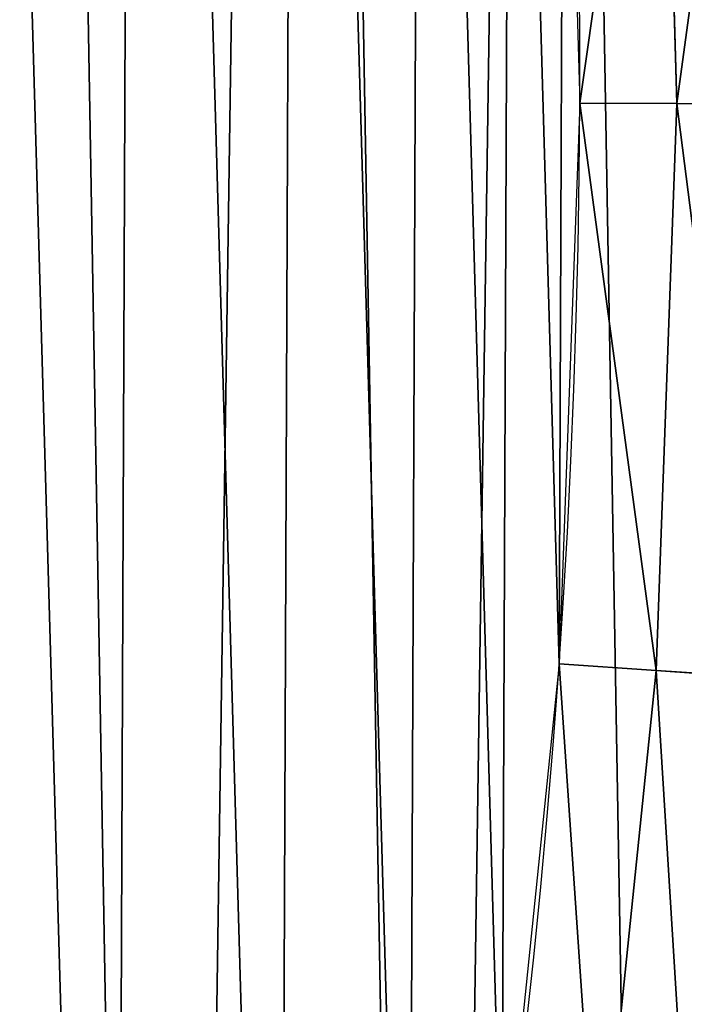
# Model space of a CAD drawing. Extents: x -13 to 1784, y -10 to 639.
# Drawn here: x 1753 to 1769, y 207 to 231 of the extents above; entities that cross this region are included whole.
import ezdxf

# ---------------------------------------------------------------- set-up
doc = ezdxf.new("R2010")
doc.units = 0
doc.header["$LTSCALE"] = 25.4
doc.layers.get('0').update_dxf_attribs({"color": 13, "linetype": 'CONTINUOUS'})

msp = doc.modelspace()

# ---------------------------------------------------------------- linework, layer by layer
at = {"color": 0}
for p, q in [((1768.883491430312, 243.0015559238269, 459.6180095148613), (1769.287331560085, 228.9496454666358, 459.6180095148613)), ((1768.883491430312, 243.0015559238269, 459.6180095148613), (1769.287331560085, 228.9496454666358, 459.6180095148613)), ((1769.287331560085, 228.9496454666358, 459.6180095148613), (1766.881074991684, 228.9592553121938, 459.9999999999999)), ((1769.287331560085, 228.9496454666358, 459.6180095148613), (1766.881074991684, 228.9592553121938, 459.9999999999999)), ((1769.287331560085, 228.9496454666358, 459.6180095148613), (1768.771268121554, 214.9014088201888, 459.6180095148613)), ((1769.287331560085, 228.9496454666358, 459.6180095148613), (1768.771268121554, 214.9014088201888, 459.6180095148613)), ((1771.625887954492, 228.9403059946637, 458.9347795960336), (1769.287331560085, 228.9496454666358, 459.6180095148613)), ((1771.625887954492, 228.9403059946637, 458.9347795960336), (1769.287331560085, 228.9496454666358, 459.6180095148613)), ((1768.771268121554, 214.9014088201888, 459.6180095148613), (1766.370792047146, 215.0683747996345, 459.9999999999999)), ((1768.771268121554, 214.9014088201888, 459.6180095148613), (1766.370792047146, 215.0683747996345, 459.9999999999999)), ((1768.771268121554, 214.9014088201888, 459.6180095148613), (1767.337510977636, 200.9170026905261, 459.6180095148613)), ((1768.771268121554, 214.9014088201888, 459.6180095148613), (1767.337510977636, 200.9170026905261, 459.6180095148613)), ((1771.104206656517, 214.739140438667, 458.9347795960336), (1768.771268121554, 214.9014088201888, 459.6180095148613)), ((1771.104206656517, 214.739140438667, 458.9347795960336), (1768.771268121554, 214.9014088201888, 459.6180095148613))]:
    msp.add_line(p, q, dxfattribs=at)
at = {"color": 154}
msp.add_arc((1554.464681371948, 229.8075807831887), 229.8001152746743, 239.771179569038, 59.77117956903879, dxfattribs=at)
msp.add_arc((1554.464681371948, 229.8075807831887), 229.8001152746743, 239.771179569038, 59.77117956903879, dxfattribs=at)
msp.add_arc((1554.464681371948, 229.8075807831887), 229.8001152746743, 239.771179569038, 59.77117956903879, dxfattribs=at)
msp.add_arc((1554.464681371948, 229.8075807831887), 229.8001152746743, 239.771179569038, 59.77117956903879, dxfattribs=at)
msp.add_arc((1554.464681371948, 229.8075807831887), 229.8001152746743, 239.771179569038, 59.77117956903879, dxfattribs=at)
msp.add_arc((1554.464681371948, 229.8075807831887), 229.8001152746743, 239.771179569038, 59.77117956903879, dxfattribs=at)
msp.add_arc((1554.464681371948, 229.8075807831887), 229.8001152746743, 239.771179569038, 59.77117956903879, dxfattribs=at)
msp.add_arc((1554.464681371948, 229.8075807831887), 229.8001152746743, 239.771179569038, 59.77117956903879, dxfattribs=at)
msp.add_arc((1554.464681371948, 229.8075807831887), 229.8001152746743, 239.771179569038, 59.77117956903879, dxfattribs=at)
msp.add_arc((1554.464681371948, 229.8075807831887), 229.8001152746743, 239.771179569038, 59.77117956903879, dxfattribs=at)
msp.add_arc((1554.464681371948, 229.8075807831887), 229.8001152746743, 239.771179569038, 59.77117956903879, dxfattribs=at)
msp.add_arc((1554.464681371948, 229.8075807831887), 229.8001152746743, 239.771179569038, 59.77117956903879, dxfattribs=at)
msp.add_arc((1554.464681371948, 229.8075807831887), 229.8001152746743, 239.771179569038, 59.77117956903879, dxfattribs=at)
msp.add_arc((1554.464681371948, 229.8075807831887), 229.8001152746743, 239.771179569038, 59.77117956903879, dxfattribs=at)
msp.add_arc((1554.464681371948, 229.8075807831887), 229.8001152746743, 239.771179569038, 59.77117956903879, dxfattribs=at)
msp.add_arc((1554.464681371948, 229.8075807831887), 229.8001152746743, 239.771179569038, 59.77117956903879, dxfattribs=at)
msp.add_arc((1554.464681371948, 229.8075807831887), 229.8001152746743, 239.771179569038, 59.77117956903879, dxfattribs=at)
msp.add_arc((1554.464681371948, 229.8075807831887), 229.8001152746743, 239.771179569038, 59.77117956903879, dxfattribs=at)
msp.add_arc((1554.464681371948, 229.8075807831887), 229.8001152746743, 239.771179569038, 59.77117956903879, dxfattribs=at)
msp.add_arc((1554.464681371948, 229.8075807831887), 229.8001152746743, 239.771179569038, 59.77117956903879, dxfattribs=at)
msp.add_arc((1554.464681371948, 229.8075807831887), 229.8001152746743, 239.771179569038, 59.77117956903879, dxfattribs=at)
msp.add_arc((1554.464681371948, 229.8075807831887), 229.8001152746743, 239.771179569038, 59.77117956903879, dxfattribs=at)
msp.add_arc((1554.464681371948, 229.8075807831887), 229.8001152746743, 239.771179569038, 59.77117956903879, dxfattribs=at)
msp.add_arc((1554.464681371948, 229.8075807831887), 229.8001152746743, 239.771179569038, 59.77117956903879, dxfattribs=at)
msp.add_arc((1554.464681371948, 229.8075807831887), 229.8001152746743, 239.771179569038, 59.77117956903879, dxfattribs=at)
msp.add_arc((1554.464681371948, 229.8075807831887), 229.8001152746743, 239.771179569038, 59.77117956903879, dxfattribs=at)
msp.add_arc((1554.464681371948, 229.8075807831887), 229.8001152746743, 239.771179569038, 59.77117956903879, dxfattribs=at)
msp.add_arc((1554.464681371948, 229.8075807831887), 229.8001152746743, 239.771179569038, 59.77117956903879, dxfattribs=at)
msp.add_arc((1554.464681371948, 229.8075807831887), 229.8001152746743, 239.771179569038, 59.77117956903879, dxfattribs=at)
msp.add_arc((1554.464681371948, 229.8075807831887), 229.8001152746743, 239.771179569038, 59.77117956903879, dxfattribs=at)
msp.add_arc((1554.464681371948, 229.8075807831887), 229.8001152746743, 239.771179569038, 59.77117956903879, dxfattribs=at)
msp.add_arc((1554.464681371948, 229.8075807831887), 229.8001152746743, 239.771179569038, 59.77117956903879, dxfattribs=at)
msp.add_arc((1554.464681371948, 229.8075807831887), 229.8001152746743, 239.771179569038, 59.77117956903879, dxfattribs=at)
msp.add_arc((1554.464681371948, 229.8075807831887), 229.8001152746743, 239.771179569038, 59.77117956903879, dxfattribs=at)
msp.add_arc((1554.464681371948, 229.8075807831887), 229.8001152746743, 239.771179569038, 59.77117956903879, dxfattribs=at)
msp.add_arc((1554.464681371948, 229.8075807831887), 229.8001152746743, 239.771179569038, 59.77117956903879, dxfattribs=at)
msp.add_arc((1554.464681371948, 229.8075807831887), 229.8001152746743, 239.771179569038, 59.77117956903879, dxfattribs=at)
msp.add_arc((1554.464681371948, 229.8075807831887), 229.8001152746743, 239.771179569038, 59.77117956903879, dxfattribs=at)
msp.add_arc((1554.464681371948, 229.8075807831887), 229.8001152746743, 239.771179569038, 59.77117956903879, dxfattribs=at)
msp.add_arc((1554.464681371948, 229.8075807831887), 229.8001152746743, 239.771179569038, 59.77117956903879, dxfattribs=at)
msp.add_arc((1554.464681371948, 229.8075807831887), 229.8001152746743, 239.771179569038, 59.77117956903879, dxfattribs=at)
msp.add_arc((1554.464681371948, 229.8075807831887), 229.8001152746743, 239.771179569038, 59.77117956903879, dxfattribs=at)
msp.add_arc((1554.464681371948, 229.8075807831887), 229.8001152746743, 239.771179569038, 59.77117956903879, dxfattribs=at)
msp.add_arc((1554.464681371948, 229.8075807831887), 229.8001152746743, 239.771179569038, 59.77117956903879, dxfattribs=at)
msp.add_arc((1554.464681371948, 229.8075807831887), 229.8001152746743, 239.771179569038, 59.77117956903879, dxfattribs=at)
msp.add_arc((1554.464681371948, 229.8075807831887), 229.8001152746743, 239.771179569038, 59.77117956903879, dxfattribs=at)
msp.add_arc((1554.464681371948, 229.8075807831887), 229.8001152746743, 239.771179569038, 59.77117956903879, dxfattribs=at)
msp.add_arc((1554.464681371948, 229.8075807831887), 229.8001152746743, 239.771179569038, 59.77117956903879, dxfattribs=at)
msp.add_arc((1554.464681371948, 229.8075807831887), 229.8001152746743, 239.771179569038, 59.77117956903879, dxfattribs=at)
at = {"color": 0}
for centre, radius, start, end in [((1554.464681371948, 229.8075807831887), 229.8001152746743, 239.771179569038, 59.77117956903879), ((1554.464681371948, 229.8075807831887, 459.9999999999999), 212.4180875879361, 239.7711795690379, 59.771179569039)]:
    msp.add_arc(centre, radius, start, end, dxfattribs=at)
at = {"color": 9}
msp.add_arc((1554.464681371948, 229.8075807831887, 459.9999999999999), 212.4180875879361, 239.7711795690379, 59.771179569039, dxfattribs=at)
msp.add_arc((1554.464681371948, 229.8075807831887, 459.9999999999999), 212.4180875879361, 239.7711795690379, 59.771179569039, dxfattribs=at)
msp.add_arc((1554.464681371948, 229.8075807831887, 459.9999999999999), 212.4180875879361, 239.7711795690379, 59.771179569039, dxfattribs=at)
msp.add_arc((1554.464681371948, 229.8075807831887, 459.9999999999999), 212.4180875879361, 239.7711795690379, 59.771179569039, dxfattribs=at)
msp.add_arc((1554.464681371948, 229.8075807831887, 459.9999999999999), 212.4180875879361, 239.7711795690379, 59.771179569039, dxfattribs=at)
msp.add_arc((1554.464681371948, 229.8075807831887, 459.9999999999999), 212.4180875879361, 239.7711795690379, 59.771179569039, dxfattribs=at)
msp.add_arc((1554.464681371948, 229.8075807831887, 459.9999999999999), 212.4180875879361, 239.7711795690379, 59.771179569039, dxfattribs=at)
msp.add_arc((1554.464681371948, 229.8075807831887, 459.9999999999999), 212.4180875879361, 239.7711795690379, 59.771179569039, dxfattribs=at)
msp.add_arc((1554.464681371948, 229.8075807831887, 459.9999999999999), 212.4180875879361, 239.7711795690379, 59.771179569039, dxfattribs=at)
msp.add_arc((1554.464681371948, 229.8075807831887, 459.9999999999999), 212.4180875879361, 239.7711795690379, 59.771179569039, dxfattribs=at)
msp.add_arc((1554.464681371948, 229.8075807831887, 459.9999999999999), 212.4180875879361, 239.7711795690379, 59.771179569039, dxfattribs=at)
msp.add_arc((1554.464681371948, 229.8075807831887, 459.9999999999999), 212.4180875879361, 239.7711795690379, 59.771179569039, dxfattribs=at)
msp.add_arc((1554.464681371948, 229.8075807831887, 459.9999999999999), 212.4180875879361, 239.7711795690379, 59.771179569039, dxfattribs=at)
msp.add_arc((1554.464681371948, 229.8075807831887, 459.9999999999999), 212.4180875879361, 239.7711795690379, 59.771179569039, dxfattribs=at)
msp.add_arc((1554.464681371948, 229.8075807831887, 459.9999999999999), 212.4180875879361, 239.7711795690379, 59.771179569039, dxfattribs=at)
msp.add_arc((1554.464681371948, 229.8075807831887, 459.9999999999999), 212.4180875879361, 239.7711795690379, 59.771179569039, dxfattribs=at)
msp.add_arc((1554.464681371948, 229.8075807831887, 459.9999999999999), 212.4180875879361, 239.7711795690379, 59.771179569039, dxfattribs=at)
msp.add_arc((1554.464681371948, 229.8075807831887, 459.9999999999999), 212.4180875879361, 239.7711795690379, 59.771179569039, dxfattribs=at)
msp.add_arc((1554.464681371948, 229.8075807831887, 459.9999999999999), 212.4180875879361, 239.7711795690379, 59.771179569039, dxfattribs=at)
msp.add_arc((1554.464681371948, 229.8075807831887, 459.9999999999999), 212.4180875879361, 239.7711795690379, 59.771179569039, dxfattribs=at)
msp.add_arc((1554.464681371948, 229.8075807831887, 459.9999999999999), 212.4180875879361, 239.7711795690379, 59.771179569039, dxfattribs=at)
msp.add_arc((1554.464681371948, 229.8075807831887, 459.9999999999999), 212.4180875879361, 239.7711795690379, 59.771179569039, dxfattribs=at)
msp.add_arc((1554.464681371948, 229.8075807831887, 459.9999999999999), 212.4180875879361, 239.7711795690379, 59.771179569039, dxfattribs=at)
msp.add_arc((1554.464681371948, 229.8075807831887, 459.9999999999999), 212.4180875879361, 239.7711795690379, 59.771179569039, dxfattribs=at)
msp.add_arc((1554.464681371948, 229.8075807831887, 459.9999999999999), 212.4180875879361, 239.7711795690379, 59.771179569039, dxfattribs=at)
msp.add_arc((1554.464681371948, 229.8075807831887, 459.9999999999999), 212.4180875879361, 239.7711795690379, 59.771179569039, dxfattribs=at)
msp.add_arc((1554.464681371948, 229.8075807831887, 459.9999999999999), 212.4180875879361, 239.7711795690379, 59.771179569039, dxfattribs=at)
msp.add_arc((1554.464681371948, 229.8075807831887, 459.9999999999999), 212.4180875879361, 239.7711795690379, 59.771179569039, dxfattribs=at)
msp.add_arc((1554.464681371948, 229.8075807831887, 459.9999999999999), 212.4180875879361, 239.7711795690379, 59.771179569039, dxfattribs=at)
msp.add_arc((1554.464681371948, 229.8075807831887, 459.9999999999999), 212.4180875879361, 239.7711795690379, 59.771179569039, dxfattribs=at)
msp.add_arc((1554.464681371948, 229.8075807831887, 459.9999999999999), 212.4180875879361, 239.7711795690379, 59.771179569039, dxfattribs=at)
msp.add_arc((1554.464681371948, 229.8075807831887, 459.9999999999999), 212.4180875879361, 239.7711795690379, 59.771179569039, dxfattribs=at)
msp.add_arc((1554.464681371948, 229.8075807831887, 459.9999999999999), 212.4180875879361, 239.7711795690379, 59.771179569039, dxfattribs=at)
msp.add_arc((1554.464681371948, 229.8075807831887, 459.9999999999999), 212.4180875879361, 239.7711795690379, 59.771179569039, dxfattribs=at)
msp.add_arc((1554.464681371948, 229.8075807831887, 459.9999999999999), 212.4180875879361, 239.7711795690379, 59.771179569039, dxfattribs=at)
msp.add_arc((1554.464681371948, 229.8075807831887, 459.9999999999999), 212.4180875879361, 239.7711795690379, 59.771179569039, dxfattribs=at)
msp.add_arc((1554.464681371948, 229.8075807831887, 459.9999999999999), 212.4180875879361, 239.7711795690379, 59.771179569039, dxfattribs=at)
msp.add_arc((1554.464681371948, 229.8075807831887, 459.9999999999999), 212.4180875879361, 239.7711795690379, 59.771179569039, dxfattribs=at)
msp.add_arc((1554.464681371948, 229.8075807831887, 459.9999999999999), 212.4180875879361, 239.7711795690379, 59.771179569039, dxfattribs=at)
msp.add_arc((1554.464681371948, 229.8075807831887, 459.9999999999999), 212.4180875879361, 239.7711795690379, 59.771179569039, dxfattribs=at)
msp.add_arc((1554.464681371948, 229.8075807831887, 459.9999999999999), 212.4180875879361, 239.7711795690379, 59.771179569039, dxfattribs=at)
msp.add_arc((1554.464681371948, 229.8075807831887, 459.9999999999999), 212.4180875879361, 239.7711795690379, 59.771179569039, dxfattribs=at)
msp.add_arc((1554.464681371948, 229.8075807831887, 459.9999999999999), 212.4180875879361, 239.7711795690379, 59.771179569039, dxfattribs=at)
msp.add_arc((1554.464681371948, 229.8075807831887, 459.9999999999999), 212.4180875879361, 239.7711795690379, 59.771179569039, dxfattribs=at)
msp.add_arc((1554.464681371948, 229.8075807831887, 459.9999999999999), 212.4180875879361, 239.7711795690379, 59.771179569039, dxfattribs=at)
msp.add_arc((1554.464681371948, 229.8075807831887, 459.9999999999999), 212.4180875879361, 239.7711795690379, 59.771179569039, dxfattribs=at)
msp.add_arc((1554.464681371948, 229.8075807831887, 459.9999999999999), 212.4180875879361, 239.7711795690379, 59.771179569039, dxfattribs=at)
msp.add_arc((1554.464681371948, 229.8075807831887, 459.9999999999999), 212.4180875879361, 239.7711795690379, 59.771179569039, dxfattribs=at)

# ---------------------------------------------------------------- meshes
at = {"color": 0}
mesh = msp.add_polyface(dxfattribs=at)
corners = [(0.8488458929074909, 252.1760497435496), (0.2192809906519073, 222.7222151098075), (0.06179986763405623, 237.4592268871993), (1.32064213824724, 208.0255719538462), (2.577184925537471, 266.812209096993), (3.361357581227082, 193.4296890784639), (5.239714849707661, 281.3075618292995), (6.333041582099588, 178.9945440972019), (8.825494758851221, 295.6025434268493), (10.22348285388413, 164.7794541171179), (13.31978991417304, 309.6384127439935), (15.01669473889772, 150.8428319920668), (18.70413229285487, 323.3574933830238), (20.692980901363, 137.2419462917563), (24.95639647712783, 336.7034106988604), (27.22901626387898, 124.0326859729101), (32.05089057235108, 349.6213234545629), (34.59794285516558, 111.2693307195562), (39.95846178052314, 362.0581491757342), (42.76948017522891, 99.00432789616114), (48.6466161953804, 373.9627822777953), (51.71004962443507, 87.28807703016128), (58.07965232683006, 385.2863040697941), (61.38291248516573, 76.16872270949291), (68.2188078060273, 395.982183771799), (71.74832088910803, 65.69195674615376), (79.02241866826616, 406.0064697198561), (82.76368114975651, 55.90083041874635), (90.4460905591455, 415.3179699728017), (94.38372878900955, 46.83557756554028), (102.442881160499, 423.8784215787867), (106.5607145386283, 38.53344925499974), (114.9634930864375, 431.65264780595), (119.2446005522118, 31.02856071315376), (118.0853214039115, 433.6328301103885), (120.1946856611339, 434.8317445993059), (132.3832660214436, 24.3517511368142), (149.7899135378131, 451.3325429351501), (145.9227213516766, 18.53045696870157), (159.8073300167555, 13.58859915521615), (179.4616278111397, 467.0434334784576), (173.9800371814358, 9.54648485013873), (188.3826041519429, 6.420723968180019), (209.4666534483531, 482.1079993896208), (202.9558476912519, 4.224160931277498), (217.6398832157104, 2.965821888110969), (239.7909139622436, 496.5191733135868), (232.3743708736301, 2.650877623721396), (247.0987634946906, 3.280622311646951), (270.420183100514, 510.2701944260884), (261.7525553912386, 4.85246819588493), (276.2755309891408, 7.359956224536876), (301.3400915198356, 523.3546116054036), (290.6080122664965, 10.79278259143923), (304.6911039834322, 15.13684107671099), (332.5361335270399, 535.766286458809), (318.466935695269, 20.3742810122384), (331.8788995545952, 26.48358063389918), (344.8718829250558, 33.43963551910766), (363.9936738842715, 547.4993962023393), (347.2104516793928, 34.78592925938375), (350.2803925024901, 36.54162654008128), (351.9860419645989, 37.51047738755258), (475.2452301043863, 97.4691432717601), (395.6979546750258, 558.5484363924489), (427.6341022274983, 568.9082235084165), (459.787134092496, 578.573897384039), (492.1419660722088, 587.5409234878052), (610.4196389497, 142.9810795272781), (524.6834192968203, 595.8050950501631), (557.3962273454348, 603.362535037091), (590.2650434081688, 610.2096979689437), (623.2744474859098, 616.3433715838039), (750.3365148953612, 170.4516870643093), (656.4089536244243, 621.7606783444509), (689.6530171793448, 626.4590767883252), (722.9910421088435, 630.4363627198077), (756.4073882902799, 633.6906702443387), (892.6420163709363, 179.4244627012097), (789.8863788575197, 636.2204726437378), (823.4123075556274, 638.0245830924384), (856.9694461091931, 639.1021552143136), (890.5420516011151, 639.4526834797172), (924.1143738581662, 639.0760034426278), (1034.901256791653, 169.745879759098), (957.6706628399717, 637.9722918178511), (991.1951760280027, 636.142066398041), (1024.672185810924, 633.5861858108692), (1058.085986863042, 630.3058491161371), (1174.680141112195, 141.5815414755305), (1091.420903512266, 626.3025952432941), (1124.661297094158, 621.5783022694629), (1157.791573288574, 616.13518653833), (1190.796189435639, 609.9758016204318), (1309.627121243381, 95.39962183287952), (1223.659661827274, 603.1030371151119), (1256.366572971288, 595.5201172949786), (1288.901578824265, 587.2305995932036), (1321.249415990027, 578.2383729346423), (1432.566397871389, 34.84058404494648), (1353.394908880266, 568.5476559113669), (1385.322976834002, 558.1629948035938), (1417.018641192459, 547.0892614468299), (1448.467032326194, 535.3316509463087), (1437.371728466465, 32.06907164514429), (1438.770750956428, 31.25530191119406), (1451.729744729603, 24.25071329064599), (1479.653396610861, 522.8956792397961), (1465.110898394015, 18.09080193043463), (1478.85922591901, 12.80088022763589), (1492.918232477781, 8.402685605211214), (1510.563103348842, 509.7871805098184), (1507.23014659673, 4.914291188273588), (1521.736157550847, 2.350031537741185), (1541.181651632936, 496.0123044466752), (1536.376657029588, 0.7204437465497278), (1551.091484080224, 0.03222414047830852), (1571.494677149392, 481.5775133633325), (1565.820172322079, 0.2882007615113054), (1580.502198415876, 1.48732174680614), (1601.487958916668, 466.4895791637558), (1595.077230767108, 3.624659651023478), (1609.485377441512, 6.691431694257247), (1631.145117568283, 450.7568047390723), (1623.667432273863, 10.67503585236128), (1637.565118158815, 15.55910264136964), (1660.092639962408, 434.5832602907832), (1651.121326524023, 21.32356238321704), (1664.280352001515, 27.94472767635186), (1670.158611787466, 428.3598596551847), (1676.988121333001, 35.39539073234869), (1682.642194384293, 420.5393771314217), (1689.192415568492, 43.64493517854856), (1694.599068086163, 411.9351367446214), (1700.843084645163, 52.6594618673001), (1705.980099534291, 402.5824951641378), (1711.892253464714, 62.40192817482939), (1716.738521629234, 392.5198844003595), (1722.294518622429, 72.8323002173262), (1726.830125706932, 381.7886538793388), (1732.007134979493, 83.90771735876035), (1736.213443201586, 370.4329005291281), (1740.990191311946, 95.58266833442818), (1744.849916048892, 358.4992875760447), (1749.20677431446, 107.8091782665012), (1752.704055129408, 346.0368527954653), (1756.623120285026, 120.5370058030906), (1759.743586100943, 333.0968070050864), (1763.208753867249, 133.7138495707381), (1765.939582020758, 319.7323236286921), (1768.936613280124, 147.2855630919782), (1771.266582212583, 305.9983201951492), (1773.783161520705, 161.1963772848288), (1775.702696889992, 291.9512326704998), (1777.728483082686, 175.3891296299114), (1779.229697106231, 277.648783550474), (1780.756365793505, 189.8054990635038), (1781.833089660877, 263.1497446663715), (1782.85436743362, 204.3862456313018), (1783.502176655489, 248.5136956790015), (1784.013866864275, 219.0714539180984), (1784.230099453595, 233.8007792530756)]
mesh.append_faces([[corners[k] for k in face] for face in [(0, 1, 2), (160, 159, 161)]], dxfattribs={"vtx0": -1, "color": 0})
mesh.append_faces([[corners[k] for k in face] for face in [(1, 0, 3), (3, 4, 5), (5, 6, 7), (7, 8, 9), (9, 10, 11), (11, 12, 13), (13, 14, 15), (15, 16, 17), (17, 18, 19), (19, 20, 21), (21, 22, 23), (23, 24, 25), (25, 26, 27), (27, 28, 29), (29, 30, 31), (31, 32, 33), (33, 35, 36), (36, 37, 38), (38, 37, 39), (39, 40, 41), (41, 40, 42), (42, 43, 44), (44, 43, 45), (45, 46, 47), (47, 46, 48), (48, 49, 50), (50, 49, 51), (51, 52, 53), (53, 52, 54), (54, 55, 56), (56, 55, 57), (57, 55, 58), (58, 59, 60), (60, 59, 61), (61, 59, 62), (62, 59, 63), (63, 67, 68), (68, 72, 73), (73, 77, 78), (78, 83, 84), (84, 88, 89), (89, 93, 94), (94, 98, 99), (99, 103, 104), (104, 103, 105), (105, 103, 106), (106, 107, 108), (108, 107, 109), (109, 107, 110), (110, 111, 112), (112, 111, 113), (113, 114, 115), (115, 114, 116), (116, 117, 118), (118, 117, 119), (119, 120, 121), (121, 120, 122), (122, 123, 124), (124, 123, 125), (125, 126, 127), (127, 126, 128), (128, 129, 130), (130, 131, 132), (132, 133, 134), (134, 135, 136), (136, 137, 138), (138, 139, 140), (140, 141, 142), (142, 143, 144), (144, 145, 146), (146, 147, 148), (148, 149, 150), (150, 151, 152), (152, 153, 154), (154, 155, 156), (156, 157, 158), (158, 159, 160)]], dxfattribs={"vtx0": -1, "vtx1": -1, "color": 0})
mesh.append_faces([[corners[k] for k in face] for face in [(3, 0, 4), (5, 4, 6), (7, 6, 8), (9, 8, 10), (11, 10, 12), (13, 12, 14), (15, 14, 16), (17, 16, 18), (19, 18, 20), (21, 20, 22), (23, 22, 24), (25, 24, 26), (27, 26, 28), (29, 28, 30), (31, 30, 32), (33, 32, 34), (33, 34, 35), (36, 35, 37), (39, 37, 40), (42, 40, 43), (45, 43, 46), (48, 46, 49), (51, 49, 52), (54, 52, 55), (58, 55, 59), (63, 59, 64), (63, 64, 65), (63, 65, 66), (63, 66, 67), (68, 67, 69), (68, 69, 70), (68, 70, 71), (68, 71, 72), (73, 72, 74), (73, 74, 75), (73, 75, 76), (73, 76, 77), (78, 77, 79), (78, 79, 80), (78, 80, 81), (78, 81, 82), (78, 82, 83), (84, 83, 85), (84, 85, 86), (84, 86, 87), (84, 87, 88), (89, 88, 90), (89, 90, 91), (89, 91, 92), (89, 92, 93), (94, 93, 95), (94, 95, 96), (94, 96, 97), (94, 97, 98), (99, 98, 100), (99, 100, 101), (99, 101, 102), (99, 102, 103), (106, 103, 107), (110, 107, 111), (113, 111, 114), (116, 114, 117), (119, 117, 120), (122, 120, 123), (125, 123, 126), (128, 126, 129), (130, 129, 131), (132, 131, 133), (134, 133, 135), (136, 135, 137), (138, 137, 139), (140, 139, 141), (142, 141, 143), (144, 143, 145), (146, 145, 147), (148, 147, 149), (150, 149, 151), (152, 151, 153), (154, 153, 155), (156, 155, 157), (158, 157, 159)]], dxfattribs={"vtx0": -1, "vtx2": -1, "color": 0})
mesh = msp.add_polyface(dxfattribs=at)
corners = [(17.84636110905719, 246.4460307911619, 459.9999999999999), (17.84636110905142, 218.6462525338946, 459.9999999999999), (17.39132585387192, 232.5461416625238, 459.9999999999999), (19.20951834380103, 204.8058848644644, 459.9999999999999), (19.20951834379525, 260.2863984605935, 459.9999999999999), (21.47496030953845, 274.0079780916522, 459.9999999999999), (21.474960309537, 191.0843052333986, 459.9999999999999), (24.63298603597989, 177.5402715512669, 459.9999999999999), (24.63298603597556, 287.5520117737914, 459.9999999999999), (28.67007237213942, 300.8605018754539, 459.9999999999999), (28.67007237213508, 164.2317814496001, 459.9999999999999), (33.56893189455023, 151.2158239261783, 459.9999999999999), (33.56893189454445, 313.8764593988743, 459.9999999999999), (39.30858693461424, 326.5441480156951, 459.9999999999999), (39.30858693462146, 138.5481353093672, 459.9999999999999), (45.86445940832856, 338.8093227384669, 459.9999999999999), (45.86445940833722, 126.2829605865853, 459.9999999999999), (53.2084760632488, 350.619462206061, 459.9999999999999), (53.20847606325458, 114.4728211190024, 459.9999999999999), (61.30918869260378, 361.9239935881344, 459.9999999999999), (55.45765198769422, 111.3340997515123, 459.9999999999999), (61.30918869260956, 103.168289736929, 459.9999999999999), (70.13190880126533, 372.6745091458112, 459.9999999999999), (70.13190880126677, 92.41777417924497, 459.9999999999999), (79.63885614724394, 382.8249735210312, 459.9999999999999), (79.63885614724828, 82.26730980402574, 459.9999999999999), (89.7893205224668, 392.3319208670026, 459.9999999999999), (89.78932052246246, 72.76036245805182, 459.9999999999999), (100.5398360801451, 63.93764234938991, 459.9999999999999), (100.5398360801407, 401.1546409756692, 459.9999999999999), (111.8443674622166, 409.2553536050198, 459.9999999999999), (111.8443674622224, 55.83692972003529, 459.9999999999999), (123.6506899652186, 416.6059814365481, 459.9999999999999), (123.6545069298133, 48.49291306510602, 459.9999999999999), (127.0011074850494, 418.7068516913898, 459.9999999999999), (135.9196816525793, 41.93704059140614, 459.9999999999999), (128.721677520954, 419.6847844207326, 459.9999999999999), (158.090067331393, 436.059109353449, 459.9999999999999), (148.5873702694005, 36.1973855513266, 459.9999999999999), (161.6033277928219, 31.29852602892482, 459.9999999999999), (187.4290378052158, 451.59381521916, 459.9999999999999), (174.9118178944891, 27.26143969276421, 459.9999999999999), (188.4558515766258, 24.10341396631807, 459.9999999999999), (217.0975818309323, 466.489444450329, 459.9999999999999), (202.1774312076852, 21.83797200057849, 459.9999999999999), (216.01779887711, 20.47481476583718, 459.9999999999999), (229.9176880057517, 20.01977951064902, 459.9999999999999), (247.0817807775175, 480.7390089464556, 459.9999999999999), (243.8175771343805, 20.47481476583862, 459.9999999999999), (257.6579448038169, 21.83797200057668, 459.9999999999999), (277.3675679283549, 494.3358237003393, 459.9999999999999), (271.3795244348747, 24.1034139663206, 459.9999999999999), (284.9235581170115, 27.26143969276529, 459.9999999999999), (307.9407350804588, 507.2735099342693, 459.9999999999999), (298.2320482186786, 31.2985260289259, 459.9999999999999), (311.2480057420972, 36.19738555132479, 459.9999999999999), (338.7869392100394, 519.545998092534, 459.9999999999999), (323.915694358914, 41.93704059140289, 459.9999999999999), (336.1808690816873, 48.49291306510746, 459.9999999999999), (338.5596368039448, 49.86236469084268, 459.9999999999999), (341.6732018989812, 51.64301066600346, 459.9999999999999), (369.8917092013572, 531.1475306888833, 459.9999999999999), (343.8834960207423, 52.89851209264519, 459.9999999999999), (468.6432712216563, 113.587129225, 459.9999999999999), (401.2404526357725, 542.0726650075686, 459.9999999999999), (432.8184626374382, 552.3162756567756, 459.9999999999999), (464.6109247729711, 561.873556973057, 459.9999999999999), (496.6029240013997, 570.7400252759318, 459.9999999999999), (605.9529329882465, 159.8179848060968, 459.9999999999999), (528.7794516714064, 578.9115209712994, 459.9999999999999), (561.1254125624155, 586.384210502874, 459.9999999999999), (593.6256319663534, 593.1545881506418, 459.9999999999999), (626.2648628066828, 599.2194776755538, 459.9999999999999), (748.1056793574244, 187.7275724053468, 459.9999999999999), (659.0277927913713, 604.576033809594, 459.9999999999999), (691.8990515964123, 609.2217435906092, 459.9999999999999), (724.8632180767222, 613.1544275412161, 459.9999999999999), (757.9048275007415, 616.3722406913248, 459.9999999999999), (892.6852214710738, 196.8437329165003, 459.9999999999999), (791.0083788054492, 618.873673443638, 459.9999999999999), (824.1583418686042, 620.6575522818597, 459.9999999999999), (857.3391647944369, 621.7230403212728, 459.9999999999999), (890.5352812096701, 622.0696377013288, 459.9999999999999), (923.7311175662783, 621.6971818201339, 459.9999999999999), (1037.217763278624, 187.0104863057242, 459.9999999999999), (956.9111004475963, 620.6058474107821, 459.9999999999999), (990.0596638744527, 618.7961464593103, 459.9999999999999), (1023.161256607705, 616.2689279645879, 459.9999999999999), (1056.200349443928, 613.0253775399515, 459.9999999999999), (1179.230312917751, 158.3960821488263, 459.9999999999999), (1089.161442500767, 609.0670168570244, 459.9999999999999), (1122.0290724885, 604.3957029318456, 459.9999999999999), (1154.787819964422, 599.0136272536337, 459.9999999999999), (1187.422316566768, 592.9233147567386, 459.9999999999999), (1316.30895344238, 111.4846599348714, 459.9999999999999), (1219.917252224469, 586.1276226360314, 459.9999999999999), (1252.257382339802, 578.6297390065613, 459.9999999999999), (1284.427534940128, 570.4331814078236, 459.9999999999999), (1316.412617795672, 561.5417951535877, 459.9999999999999), (1440.75780168931, 50.18201760312363, 459.9999999999999), (1348.197625499829, 551.9597515278966, 459.9999999999999), (1379.767646508793, 541.691545828183, 459.9999999999999), (1411.107870137094, 530.7419952563387, 459.9999999999999), (1442.20359350591, 519.116236658776, 459.9999999999999), (1446.083767455644, 47.11022475344065, 459.9999999999999), (1473.040228440627, 506.819724116571, 459.9999999999999), (1447.521813153529, 46.27375046372079, 459.9999999999999), (1459.75447286596, 39.67231225241837, 459.9999999999999), (1472.392696231381, 33.88506245106054, 459.9999999999999), (1485.3823644371, 28.93678295176987, 459.9999999999999), (1503.603308314828, 493.8582263867045, 459.9999999999999), (1498.667853729643, 24.84866304704414, 459.9999999999999), (1512.19227360423, 21.6382086939276, 459.9999999999999), (1533.878494837029, 480.2378241957721, 459.9999999999999), (1525.897710418663, 19.31916755084068, 459.9999999999999), (1539.7254753884, 17.90147010798388, 459.9999999999999), (1563.851584777405, 465.9649073872302, 459.9999999999999), (1553.616355900959, 17.39118716345493, 459.9999999999999), (1567.510869073422, 17.79050382717059, 459.9999999999999), (1593.508516630997, 451.0461719237269, 459.9999999999999), (1581.349516467263, 19.09771016385474, 459.9999999999999), (1595.073038869788, 21.30720851530648, 459.9999999999999), (1622.83219906688, 435.4903027157485, 459.9999999999999), (1608.6226700512, 24.40953747036752, 459.9999999999999), (1621.940388410598, 28.39141238017644, 459.9999999999999), (1634.969165433402, 33.2357822450552, 459.9999999999999), (1651.284870838027, 419.5932409465994, 459.9999999999999), (1647.653209896184, 38.92190272953327, 459.9999999999999), (1659.93820677326, 45.42542499273243, 459.9999999999999), (1661.409408112832, 413.3446006725009, 459.9999999999999), (1671.771549821974, 52.7184999538937, 459.9999999999999), (1673.18226352291, 405.9540528532949, 459.9999999999999), (1683.102566850713, 60.76989754637549, 459.9999999999999), (1684.448610542831, 397.8124083680331, 459.9999999999999), (1693.882736704983, 69.54514044960929, 459.9999999999999), (1695.158346422555, 388.9513414184813, 459.9999999999999), (1704.065897042463, 79.00665172629489, 459.9999999999999), (1705.265610428839, 379.4087964536992, 459.9999999999999), (1713.60844200724, 89.11391573258095, 459.9999999999999), (1714.727121705518, 369.225636116214, 459.9999999999999), (1722.469508956791, 99.82365161229852, 459.9999999999999), (1723.502364608768, 358.4454662619496, 459.9999999999999), (1728.515816640441, 108.1904871670245, 459.9999999999999), (1731.553762201248, 347.1144492332128, 459.9999999999999), (1730.611153442049, 111.089998632223, 459.9999999999999), (1737.998511691412, 122.8647125647667, 459.9999999999999), (1738.846837162398, 335.2811061844957, 459.9999999999999), (1744.599949902719, 135.0973722771976, 459.9999999999999), (1745.350359425601, 322.996109307421, 459.9999999999999), (1750.38719970407, 147.7355956426229, 459.9999999999999), (1751.036479910076, 310.3120648446487, 459.9999999999999), (1755.335479203361, 160.7252638483369, 459.9999999999999), (1755.880849774965, 297.2832878218384, 459.9999999999999), (1759.42359910809, 174.0107531408813, 459.9999999999999), (1759.862724684764, 283.9655694624354, 459.9999999999999), (1762.634053461211, 187.5351730154709, 459.9999999999999), (1762.965053639827, 270.4159382810241, 459.9999999999999), (1764.953094604296, 201.2406098299003, 459.9999999999999), (1765.174551991277, 256.6924158785014, 459.9999999999999), (1766.370792047146, 215.0683747996345, 459.9999999999999), (1766.48175832796, 242.8537684846633, 459.9999999999999), (1766.881074991684, 228.9592553121938, 459.9999999999999)]
mesh.append_faces([[corners[k] for k in face] for face in [(0, 1, 2), (159, 160, 161)]], dxfattribs={"vtx0": -1, "color": 0})
mesh.append_faces([[corners[k] for k in face] for face in [(1, 0, 3), (3, 5, 6), (6, 5, 7), (7, 9, 10), (10, 9, 11), (11, 13, 14), (14, 15, 16), (16, 17, 18), (18, 19, 20), (20, 19, 21), (21, 22, 23), (23, 24, 25), (25, 26, 27), (27, 26, 28), (28, 30, 31), (31, 32, 33), (33, 34, 35), (35, 37, 38), (38, 37, 39), (39, 40, 41), (41, 40, 42), (42, 43, 44), (44, 43, 45), (45, 43, 46), (46, 47, 48), (48, 47, 49), (49, 50, 51), (51, 50, 52), (52, 53, 54), (54, 53, 55), (55, 56, 57), (57, 56, 58), (58, 56, 59), (59, 56, 60), (60, 61, 62), (62, 61, 63), (63, 67, 68), (68, 72, 73), (73, 77, 78), (78, 83, 84), (84, 88, 89), (89, 93, 94), (94, 98, 99), (99, 103, 104), (104, 105, 106), (106, 105, 107), (107, 105, 108), (108, 105, 109), (109, 110, 111), (111, 110, 112), (112, 113, 114), (114, 113, 115), (115, 116, 117), (117, 116, 118), (118, 119, 120), (120, 119, 121), (121, 122, 123), (123, 122, 124), (124, 122, 125), (125, 126, 127), (127, 126, 128), (128, 129, 130), (130, 131, 132), (132, 133, 134), (134, 135, 136), (136, 137, 138), (138, 139, 140), (140, 141, 142), (142, 143, 144), (144, 143, 145), (145, 146, 147), (147, 148, 149), (149, 150, 151), (151, 152, 153), (153, 154, 155), (155, 156, 157), (157, 158, 159)]], dxfattribs={"vtx0": -1, "vtx1": -1, "color": 0})
mesh.append_faces([[corners[k] for k in face] for face in [(3, 0, 4), (3, 4, 5), (7, 5, 8), (7, 8, 9), (11, 9, 12), (11, 12, 13), (14, 13, 15), (16, 15, 17), (18, 17, 19), (21, 19, 22), (23, 22, 24), (25, 24, 26), (28, 26, 29), (28, 29, 30), (31, 30, 32), (33, 32, 34), (35, 34, 36), (35, 36, 37), (39, 37, 40), (42, 40, 43), (46, 43, 47), (49, 47, 50), (52, 50, 53), (55, 53, 56), (60, 56, 61), (63, 61, 64), (63, 64, 65), (63, 65, 66), (63, 66, 67), (68, 67, 69), (68, 69, 70), (68, 70, 71), (68, 71, 72), (73, 72, 74), (73, 74, 75), (73, 75, 76), (73, 76, 77), (78, 77, 79), (78, 79, 80), (78, 80, 81), (78, 81, 82), (78, 82, 83), (84, 83, 85), (84, 85, 86), (84, 86, 87), (84, 87, 88), (89, 88, 90), (89, 90, 91), (89, 91, 92), (89, 92, 93), (94, 93, 95), (94, 95, 96), (94, 96, 97), (94, 97, 98), (99, 98, 100), (99, 100, 101), (99, 101, 102), (99, 102, 103), (104, 103, 105), (109, 105, 110), (112, 110, 113), (115, 113, 116), (118, 116, 119), (121, 119, 122), (125, 122, 126), (128, 126, 129), (130, 129, 131), (132, 131, 133), (134, 133, 135), (136, 135, 137), (138, 137, 139), (140, 139, 141), (142, 141, 143), (145, 143, 146), (147, 146, 148), (149, 148, 150), (151, 150, 152), (153, 152, 154), (155, 154, 156), (157, 156, 158), (159, 158, 160)]], dxfattribs={"vtx0": -1, "vtx2": -1, "color": 0})
at = {"color": 9}
mesh = msp.add_polyface(dxfattribs=at)
corners = [(1769.287331560085, 228.9496454666358, 459.6180095148613), (1771.217651626659, 243.1451853544565, 458.9347795960336), (1768.883491430312, 243.0015559238269, 459.6180095148613), (1771.625887954492, 228.9403059946637, 458.9347795960336)]
mesh.append_faces([[corners[k] for k in face] for face in [(0, 1, 2), (1, 0, 3)]], dxfattribs={"vtx0": -1, "color": 9})
mesh = msp.add_polyface(dxfattribs=at)
corners = [(1766.881074991684, 228.9592553121938, 459.9999999999999), (1768.883491430312, 243.0015559238269, 459.6180095148613), (1766.48175832796, 242.8537684846633, 459.9999999999999), (1769.287331560085, 228.9496454666358, 459.6180095148613)]
mesh.append_faces([[corners[k] for k in face] for face in [(0, 1, 2), (1, 0, 3)]], dxfattribs={"vtx0": -1, "color": 9})
mesh = msp.add_polyface(dxfattribs=at)
corners = [(1768.771268121554, 214.9014088201888, 459.6180095148613), (1766.881074991684, 228.9592553121938, 459.9999999999999), (1766.370792047146, 215.0683747996345, 459.9999999999999), (1769.287331560085, 228.9496454666358, 459.6180095148613)]
mesh.append_faces([[corners[k] for k in face] for face in [(0, 1, 2), (1, 0, 3)]], dxfattribs={"vtx0": -1, "color": 9})
mesh = msp.add_polyface(dxfattribs=at)
corners = [(1771.104206656517, 214.739140438667, 458.9347795960336), (1769.287331560085, 228.9496454666358, 459.6180095148613), (1768.771268121554, 214.9014088201888, 459.6180095148613), (1771.625887954492, 228.9403059946637, 458.9347795960336)]
mesh.append_faces([[corners[k] for k in face] for face in [(0, 1, 2), (1, 0, 3)]], dxfattribs={"vtx0": -1, "color": 9})
mesh = msp.add_polyface(dxfattribs=at)
corners = [(1767.337510977636, 200.9170026905261, 459.6180095148613), (1766.370792047146, 215.0683747996345, 459.9999999999999), (1764.953094604296, 201.2406098299003, 459.9999999999999), (1768.771268121554, 214.9014088201888, 459.6180095148613)]
mesh.append_faces([[corners[k] for k in face] for face in [(0, 1, 2), (1, 0, 3)]], dxfattribs={"vtx0": -1, "color": 9})
mesh = msp.add_polyface(dxfattribs=at)
corners = [(1769.654841652189, 200.6025002575779, 458.9347795960336), (1768.771268121554, 214.9014088201888, 459.6180095148613), (1767.337510977636, 200.9170026905261, 459.6180095148613), (1771.104206656517, 214.739140438667, 458.9347795960336)]
mesh.append_faces([[corners[k] for k in face] for face in [(0, 1, 2), (1, 0, 3)]], dxfattribs={"vtx0": -1, "color": 9})

doc.saveas('drawing.dxf')
